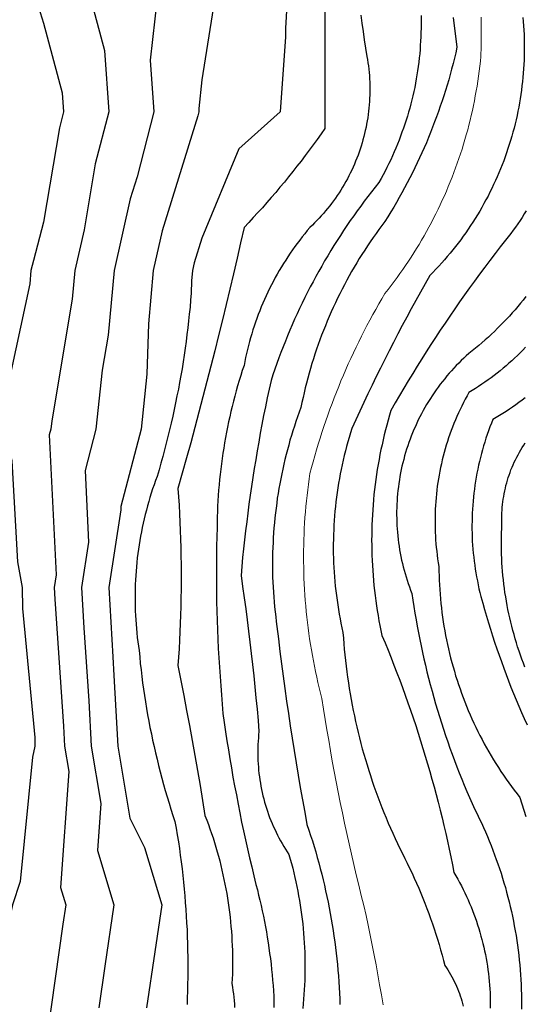
# Model space of a CAD drawing. Units: inches. Extents: x -99761 to -30723, y 274584 to 321665.
# Drawn here: x -86535 to -85981, y 301432 to 302511 of the extents above; entities that cross this region are included whole.
import ezdxf

# ---------------------------------------------------------------- set-up
doc = ezdxf.new("R2010")
doc.units = ezdxf.units.IN
doc.header["$MEASUREMENT"] = 0
doc.layers.add('Contour', color=7, linetype='Continuous')
doc.layers.add('text', color=250, linetype='Continuous', lineweight=9)

msp = doc.modelspace()

# ---------------------------------------------------------------- linework, layer by layer
at = {"layer": 'Contour', "color": 121}
msp.add_lwpolyline([(-86238.7, 302584), (-86243.5, 302501.7), (-86243.3, 302492.2), (-86249.1, 302410.2), (-86294.4, 302369.5), (-86335.1, 302271.8), (-86343.4, 302244.8), (-86345.3, 302236.5), (-86346.3, 302225.2), (-86346.7, 302211.4), (-86347.4, 302203.8), (-86348, 302196.3), (-86348.8, 302188.7), (-86349.6, 302181.2), (-86350.4, 302173.7), (-86351.4, 302166.2), (-86352.3, 302158.6), (-86353.4, 302151.1), (-86354.5, 302143.6), (-86355.6, 302136.2), (-86356.8, 302128.7), (-86358.1, 302121.2), (-86359.4, 302113.8), (-86360.8, 302106.3), (-86362.3, 302098.9), (-86363.8, 302091.4), (-86365.3, 302084), (-86367, 302076.6), (-86368.7, 302069.2), (-86370.4, 302061.9), (-86372.2, 302054.5), (-86374, 302047.2), (-86376, 302039.8), (-86377.9, 302032.5), (-86380, 302025.2), (-86382, 302017.9), (-86384.2, 302010.7), (-86385.9, 302006.1), (-86387.5, 302001.6), (-86389, 301997), (-86390.5, 301992.4), (-86392, 301987.7), (-86393.3, 301983.1), (-86394.6, 301978.4), (-86395.9, 301973.7), (-86397.1, 301969.1), (-86398.2, 301964.3), (-86399.3, 301959.6), (-86400.3, 301954.9), (-86401.3, 301950.1), (-86402.2, 301945.4), (-86403, 301940.6), (-86403.8, 301935.8), (-86404.5, 301931), (-86405.2, 301926.2), (-86405.8, 301921.4), (-86406.3, 301916.6), (-86406.8, 301911.8), (-86407.2, 301906.9), (-86407.5, 301902.1), (-86407.8, 301897.3), (-86408, 301892.4), (-86408.2, 301887.6), (-86408.3, 301882.7), (-86408.3, 301877.9), (-86408.3, 301873.1), (-86408.2, 301868.2), (-86408, 301863.4), (-86407.8, 301858.5), (-86407.6, 301853.7), (-86407.2, 301848.9), (-86406.8, 301844), (-86406.4, 301839.2), (-86405.8, 301834.4), (-86405.3, 301829.6), (-86404.6, 301824.8), (-86403.9, 301820), (-86403.2, 301812.9), (-86402.5, 301805.8), (-86401.7, 301798.8), (-86400.9, 301791.7), (-86400, 301784.7), (-86399, 301777.6), (-86398, 301770.6), (-86396.9, 301763.6), (-86395.7, 301756.5), (-86394.5, 301749.5), (-86393.2, 301742.5), (-86391.9, 301735.6), (-86390.4, 301728.6), (-86389, 301721.6), (-86387.5, 301714.7), (-86385.9, 301707.8), (-86384.2, 301700.8), (-86382.5, 301693.9), (-86380.8, 301687.1), (-86378.9, 301680.2), (-86377, 301673.3), (-86375.1, 301666.5), (-86373.1, 301659.7), (-86371, 301652.9), (-86368.9, 301646.1), (-86366.7, 301639.3), (-86364.5, 301632.6), (-86363.2, 301625.2), (-86362, 301617.9), (-86360.8, 301610.5), (-86359.7, 301603.1), (-86358.7, 301595.7), (-86357.7, 301588.3), (-86356.8, 301580.9), (-86356, 301573.5), (-86355.2, 301566.1), (-86354.4, 301558.7), (-86353.8, 301551.2), (-86353.2, 301543.8), (-86352.6, 301536.4), (-86352.1, 301528.9), (-86351.7, 301521.5), (-86351.3, 301514), (-86351, 301506.6), (-86350.8, 301499.1), (-86350.6, 301491.7), (-86350.5, 301484.2), (-86350.4, 301476.8), (-86350.4, 301469.3), (-86350.5, 301461.8), (-86350.6, 301454.4), (-86350.8, 301446.9), (-86351, 301439.5), (-86351.3, 301432)], dxfattribs=at)
at = {"layer": 'Contour', "color": 163}
msp.add_lwpolyline([(-86526.8, 302566), (-86508.8, 302507.2), (-86488.1, 302430.9), (-86486.7, 302410.2), (-86491.2, 302392.6), (-86508.8, 302289.4), (-86519.5, 302247.2), (-86522.5, 302236.5), (-86523.6, 302221.7), (-86549.3, 302103.2), (-86551.4, 302062.7), (-86543.5, 302028), (-86537, 301917.2), (-86532.2, 301889), (-86531.6, 301866.1), (-86518.2, 301724.7), (-86518, 301715.3), (-86520.8, 301703.3), (-86534.2, 301566.9), (-86542.6, 301541.5), (-86551.7, 301498.6), (-86565.2, 301424.1)], dxfattribs=at)
at = {"layer": 'Contour', "color": 91}
msp.add_lwpolyline([(-86316.2, 302565.1), (-86335.1, 302445.1), (-86338.5, 302413.7), (-86338.3, 302410.2), (-86339.4, 302405.8), (-86378.5, 302279.9), (-86388.3, 302236.5), (-86393.7, 302177.8), (-86395.3, 302122.9), (-86401.7, 302062.7), (-86423.9, 301977.8), (-86423.7, 301974.1), (-86437.2, 301889), (-86432.8, 301813), (-86431.4, 301792.7), (-86427, 301715.3), (-86413.9, 301636.4), (-86397.8, 301604.3), (-86379, 301541.5), (-86386.7, 301489.9), (-86395.9, 301428.6)], dxfattribs=at)
at = {"layer": 'Contour', "color": 151}
msp.add_lwpolyline([(-86200.1, 302563.1), (-86200.1, 302392.1), (-86204.3, 302386), (-86208.6, 302380), (-86212.9, 302374), (-86217.3, 302368.1), (-86221.7, 302362.2), (-86226.2, 302356.3), (-86230.8, 302350.5), (-86235.3, 302344.7), (-86240, 302338.9), (-86244.6, 302333.2), (-86249.4, 302327.5), (-86254.1, 302321.9), (-86259, 302316.3), (-86263.8, 302310.7), (-86268.7, 302305.2), (-86273.7, 302299.8), (-86278.7, 302294.3), (-86283.7, 302288.9), (-86288.8, 302283.6), (-86292.6, 302266.6), (-86296.5, 302249.7), (-86300.4, 302232.8), (-86304.4, 302215.9), (-86308.4, 302199), (-86312.5, 302182.2), (-86316.7, 302165.3), (-86320.9, 302148.5), (-86325.1, 302131.6), (-86329.4, 302114.8), (-86333.8, 302098), (-86338.2, 302081.2), (-86342.7, 302064.5), (-86347.2, 302047.7), (-86351.8, 302031), (-86356.5, 302014.2), (-86361.2, 301997.5), (-86360.6, 301988.3), (-86360, 301979.1), (-86359.5, 301969.8), (-86359.1, 301960.6), (-86358.8, 301951.4), (-86358.5, 301942.1), (-86358.2, 301932.9), (-86358, 301923.6), (-86357.9, 301914.4), (-86357.8, 301905.2), (-86357.8, 301895.9), (-86357.9, 301886.7), (-86358, 301877.4), (-86358.2, 301868.2), (-86358.5, 301858.9), (-86358.8, 301849.7), (-86359.1, 301840.5), (-86359.5, 301831.2), (-86360, 301822), (-86360.6, 301812.8), (-86361.2, 301803.5), (-86358, 301787.2), (-86354.8, 301770.7), (-86351.7, 301754.3), (-86348.6, 301737.9), (-86345.7, 301721.5), (-86342.7, 301705), (-86339.9, 301688.6), (-86337, 301672.1), (-86334.3, 301655.6), (-86331.6, 301639.1), (-86329.7, 301634.3), (-86327.9, 301629.4), (-86326.2, 301624.5), (-86324.5, 301619.5), (-86322.8, 301614.6), (-86321.2, 301609.6), (-86319.7, 301604.6), (-86318.3, 301599.6), (-86316.9, 301594.6), (-86315.5, 301589.5), (-86314.2, 301584.5), (-86313, 301579.4), (-86311.9, 301574.3), (-86310.8, 301569.2), (-86309.7, 301564.1), (-86308.7, 301559), (-86307.8, 301553.8), (-86307, 301548.7), (-86306.2, 301543.5), (-86305.4, 301538.3), (-86304.8, 301533.2), (-86304.1, 301528), (-86303.6, 301522.8), (-86303.1, 301517.6), (-86302.7, 301512.4), (-86302.3, 301507.2), (-86302, 301502), (-86301.7, 301496.8), (-86301.6, 301491.5), (-86301.4, 301486.3), (-86301.4, 301481.1), (-86301.4, 301475.9), (-86301.4, 301470.7), (-86301.6, 301465.5), (-86301.7, 301460.2), (-86302, 301455), (-86301.4, 301451.3), (-86300.9, 301447.6), (-86300.4, 301443.9), (-86300, 301440.1), (-86299.6, 301436.4), (-86299.3, 301432.6), (-86299.1, 301428.9)], dxfattribs=at)
at = {"layer": 'Contour', "color": 173}
msp.add_lwpolyline([(-86456.5, 302531.7), (-86441.7, 302477.3), (-86437.2, 302410.2), (-86451.9, 302353.3), (-86464.2, 302281), (-86474.2, 302236.5), (-86477.2, 302204.8), (-86499.7, 302071.8), (-86500.7, 302062.7), (-86502.3, 302056.3), (-86494.7, 301903), (-86497, 301889), (-86496.2, 301876.4), (-86486.8, 301737.2), (-86485.6, 301715.3), (-86480.9, 301687.4), (-86489.9, 301560.4), (-86484.2, 301541.5), (-86487.4, 301520.1), (-86508.8, 301370)], dxfattribs=at)
at = {"layer": 'Contour', "color": 183}
msp.add_lwpolyline([(-86384, 302535), (-86391.6, 302466.7), (-86387.8, 302410.2), (-86406.1, 302339.1), (-86413.6, 302315), (-86431.3, 302236.5), (-86437.8, 302165.5), (-86444.3, 302127.2), (-86451.2, 302062.7), (-86463.1, 302017.1), (-86459.2, 301938.6), (-86467.1, 301889), (-86464.5, 301844.7), (-86459.1, 301765), (-86456.3, 301715.3), (-86445.8, 301652.2), (-86449.4, 301600.9), (-86431.6, 301541.5), (-86441.5, 301474.3), (-86448.1, 301428.5)], dxfattribs=at)
at = {"layer": 'Contour', "color": 181}
msp.add_lwpolyline([(-86160.7, 302516.2), (-86159.5, 302507.2), (-86158.2, 302498.1), (-86156.9, 302489.1), (-86155.5, 302480), (-86154, 302471), (-86153.4, 302467.5), (-86152.9, 302464), (-86152.4, 302460.5), (-86152, 302456.9), (-86151.7, 302453.4), (-86151.4, 302449.9), (-86151.2, 302446.3), (-86151, 302442.8), (-86150.9, 302439.2), (-86150.9, 302435.7), (-86150.9, 302432.1), (-86150.9, 302428.6), (-86151.1, 302425), (-86151.3, 302421.5), (-86151.5, 302417.9), (-86151.9, 302414.4), (-86152.2, 302410.9), (-86152.7, 302407.3), (-86153.2, 302403.8), (-86153.7, 302400.3), (-86154.4, 302396.8), (-86155, 302393.3), (-86155.8, 302389.9), (-86156.6, 302386.4), (-86157.4, 302383), (-86158.4, 302379.5), (-86159.3, 302376.1), (-86160.4, 302372.7), (-86161.5, 302369.4), (-86162.6, 302366), (-86163.8, 302362.7), (-86165.1, 302359.3), (-86166.4, 302356), (-86167.8, 302352.8), (-86169.2, 302349.5), (-86170.7, 302346.3), (-86172.3, 302343.1), (-86173.9, 302339.9), (-86175.5, 302336.8), (-86177.2, 302333.7), (-86179, 302330.6), (-86180.8, 302327.5), (-86182.7, 302324.5), (-86184.6, 302321.5), (-86186.6, 302318.6), (-86188.6, 302315.7), (-86190.7, 302312.8), (-86192.8, 302309.9), (-86194.9, 302307.1), (-86197.1, 302304.3), (-86199.4, 302301.6), (-86201.7, 302298.9), (-86204.1, 302296.2), (-86206.5, 302293.6), (-86208.9, 302291), (-86211.4, 302288.5), (-86213.9, 302286), (-86216.5, 302283.6), (-86219.4, 302280.2), (-86222.2, 302276.7), (-86225, 302273.2), (-86227.7, 302269.7), (-86230.4, 302266.1), (-86233, 302262.5), (-86235.6, 302258.9), (-86238.2, 302255.2), (-86240.7, 302251.5), (-86243.1, 302247.8), (-86245.5, 302244), (-86247.8, 302240.2), (-86250.1, 302236.4), (-86252.3, 302232.5), (-86254.5, 302228.6), (-86256.6, 302224.7), (-86258.7, 302220.7), (-86260.7, 302216.7), (-86262.6, 302212.7), (-86264.5, 302208.7), (-86266.4, 302204.6), (-86268.1, 302200.5), (-86269.9, 302196.4), (-86271.5, 302192.3), (-86273.2, 302188.1), (-86274.7, 302183.9), (-86276.2, 302179.7), (-86277.7, 302175.5), (-86279, 302171.3), (-86280.4, 302167), (-86281.6, 302162.7), (-86282.8, 302158.4), (-86284, 302154.1), (-86285.1, 302149.8), (-86286.1, 302145.4), (-86287.1, 302141.1), (-86288, 302136.7), (-86288.8, 302132.3), (-86290.7, 302126.8), (-86292.4, 302121.2), (-86294.1, 302115.7), (-86295.8, 302110.1), (-86297.4, 302104.5), (-86298.9, 302098.8), (-86300.4, 302093.2), (-86301.8, 302087.5), (-86303.2, 302081.9), (-86304.5, 302076.2), (-86305.7, 302070.5), (-86306.9, 302064.8), (-86308, 302059.1), (-86309.1, 302053.3), (-86310.1, 302047.6), (-86311.1, 302041.8), (-86312, 302036.1), (-86312.8, 302030.3), (-86313.6, 302024.5), (-86314.3, 302018.8), (-86315, 302013), (-86315.6, 302007.2), (-86316.2, 302001.4), (-86316.7, 301995.6), (-86317.1, 301989.7), (-86317.5, 301983.9), (-86317.8, 301978.1), (-86318, 301972.3), (-86318.2, 301966.4), (-86318.4, 301960.6), (-86318.4, 301954.8), (-86318.7, 301944.6), (-86318.9, 301934.4), (-86319, 301924.2), (-86319.1, 301914), (-86319.1, 301903.8), (-86319.1, 301893.6), (-86318.9, 301883.4), (-86318.8, 301873.2), (-86318.5, 301863), (-86318.2, 301852.8), (-86317.9, 301842.6), (-86317.4, 301832.4), (-86317, 301822.2), (-86316.4, 301812), (-86315.8, 301801.8), (-86315.1, 301791.6), (-86314.4, 301781.4), (-86313.6, 301771.3), (-86312.8, 301761.1), (-86311.9, 301750.9), (-86310.5, 301741), (-86309, 301731), (-86307.5, 301721.1), (-86305.9, 301711.2), (-86304.3, 301701.3), (-86302.6, 301691.3), (-86300.9, 301681.4), (-86299.1, 301671.6), (-86297.2, 301661.7), (-86295.3, 301651.8), (-86293.4, 301642), (-86291.4, 301632.1), (-86289.3, 301622.3), (-86287.2, 301612.5), (-86285, 301602.6), (-86282.7, 301592.8), (-86280.4, 301583.1), (-86278.1, 301573.3), (-86275.7, 301563.5), (-86274.2, 301557.8), (-86272.8, 301552.1), (-86271.4, 301546.3), (-86270, 301540.6), (-86268.8, 301534.8), (-86267.6, 301529), (-86266.4, 301523.2), (-86265.3, 301517.4), (-86264.3, 301511.6), (-86263.3, 301505.8), (-86262.4, 301499.9), (-86261.5, 301494.1), (-86260.7, 301488.2), (-86259.9, 301482.4), (-86259.2, 301476.5), (-86258.6, 301470.6), (-86258, 301464.8), (-86257.5, 301458.9), (-86257, 301453), (-86256.6, 301447.1), (-86256.3, 301441.2), (-86256, 301435.3), (-86256.3, 301428.8)], dxfattribs=at)
at = {"layer": 'Contour', "color": 211}
msp.add_lwpolyline([(-86094.7, 302515.7), (-86094.6, 302511), (-86094.6, 302506.3), (-86094.7, 302501.7), (-86094.8, 302497), (-86094.9, 302492.4), (-86095.2, 302487.7), (-86095.5, 302483.1), (-86095.8, 302478.5), (-86096.2, 302473.8), (-86096.7, 302469.2), (-86097.2, 302464.6), (-86097.8, 302460), (-86098.5, 302455.3), (-86099.2, 302450.7), (-86100, 302446.2), (-86100.8, 302441.6), (-86101.7, 302437), (-86102.7, 302432.5), (-86103.7, 302427.9), (-86104.8, 302423.4), (-86105.9, 302418.9), (-86107.1, 302414.4), (-86108.4, 302409.9), (-86109.7, 302405.4), (-86111.1, 302401), (-86112.5, 302396.6), (-86114, 302392.2), (-86115.6, 302387.8), (-86117.2, 302383.4), (-86118.8, 302379.1), (-86120.6, 302374.7), (-86122.4, 302370.4), (-86124.2, 302366.2), (-86126.1, 302361.9), (-86128, 302357.7), (-86130, 302353.5), (-86132.1, 302349.3), (-86134.2, 302345.2), (-86136.4, 302341), (-86138.6, 302337), (-86140.9, 302332.9), (-86145, 302327.8), (-86149, 302322.7), (-86153, 302317.5), (-86157, 302312.3), (-86160.9, 302307), (-86164.7, 302301.7), (-86168.5, 302296.4), (-86172.3, 302291), (-86176, 302285.6), (-86179.6, 302280.2), (-86183.2, 302274.7), (-86186.7, 302269.2), (-86190.2, 302263.7), (-86193.7, 302258.1), (-86197, 302252.5), (-86200.4, 302246.9), (-86203.6, 302241.2), (-86206.8, 302235.5), (-86210, 302229.8), (-86213.1, 302224.1), (-86216.2, 302218.3), (-86219.2, 302212.5), (-86222.1, 302206.6), (-86225, 302200.7), (-86227.8, 302194.8), (-86230.6, 302188.9), (-86233.3, 302183), (-86235.9, 302177), (-86238.5, 302171), (-86241.1, 302164.9), (-86243.5, 302158.9), (-86246, 302152.8), (-86248.3, 302146.7), (-86250.6, 302140.6), (-86252.9, 302134.5), (-86255.1, 302128.3), (-86257.2, 302122.1), (-86259.2, 302115.9), (-86261.3, 302106.3), (-86263.4, 302096.7), (-86265.4, 302087), (-86267.3, 302077.4), (-86269.1, 302067.7), (-86271, 302058.1), (-86272.7, 302048.4), (-86274.4, 302038.7), (-86276, 302029), (-86277.6, 302019.3), (-86279.1, 302009.6), (-86280.6, 301999.8), (-86282, 301990.1), (-86283.4, 301980.4), (-86284.7, 301970.6), (-86285.9, 301960.9), (-86287.1, 301951.1), (-86288.2, 301941.3), (-86289.3, 301931.5), (-86290.3, 301921.8), (-86291.2, 301912), (-86292.1, 301902.2), (-86290.3, 301890), (-86288.6, 301877.8), (-86286.9, 301865.7), (-86285.3, 301853.5), (-86283.8, 301841.3), (-86282.3, 301829.1), (-86280.8, 301816.9), (-86279.5, 301804.6), (-86278.1, 301792.4), (-86276.9, 301780.2), (-86275.7, 301768), (-86274.5, 301755.7), (-86273.4, 301743.5), (-86272.4, 301731.2), (-86272.8, 301727.7), (-86273.1, 301724.2), (-86273.3, 301720.6), (-86273.5, 301717.1), (-86273.7, 301713.5), (-86273.7, 301710), (-86273.7, 301706.5), (-86273.7, 301702.9), (-86273.5, 301699.4), (-86273.4, 301695.8), (-86273.1, 301692.3), (-86272.8, 301688.8), (-86272.4, 301685.3), (-86272, 301681.7), (-86271.5, 301678.2), (-86270.9, 301674.7), (-86270.3, 301671.2), (-86269.6, 301667.8), (-86268.9, 301664.3), (-86268, 301660.9), (-86267.2, 301657.4), (-86266.2, 301654), (-86265.3, 301650.6), (-86264.2, 301647.2), (-86263.1, 301643.9), (-86261.9, 301640.5), (-86260.7, 301637.2), (-86259.4, 301633.9), (-86258.1, 301630.6), (-86256.7, 301627.4), (-86255.2, 301624.1), (-86253.7, 301620.9), (-86252.1, 301617.8), (-86250.5, 301614.6), (-86248.8, 301611.5), (-86247, 301608.4), (-86245.2, 301605.4), (-86243.4, 301602.3), (-86241.5, 301599.4), (-86239.5, 301596.4), (-86238.1, 301591.4), (-86236.7, 301586.5), (-86235.4, 301581.5), (-86234.2, 301576.4), (-86233, 301571.4), (-86231.9, 301566.4), (-86230.8, 301561.3), (-86229.8, 301556.2), (-86228.9, 301551.2), (-86228, 301546.1), (-86227.2, 301541), (-86226.4, 301535.9), (-86225.7, 301530.7), (-86225.1, 301525.6), (-86224.5, 301520.5), (-86224, 301515.3), (-86223.5, 301510.2), (-86223.1, 301505), (-86222.8, 301499.9), (-86222.5, 301494.7), (-86222.3, 301489.6), (-86222.1, 301484.4), (-86222.1, 301479.2), (-86222, 301474.1), (-86222, 301468.9), (-86222.1, 301463.7), (-86222.3, 301458.6), (-86222.5, 301453.4), (-86222.8, 301448.3), (-86223.1, 301443.1), (-86223.5, 301437.9), (-86223.9, 301432.8), (-86224.5, 301427.7)], dxfattribs=at)
at = {"layer": 'Contour', "color": 241}
msp.add_lwpolyline([(-86059.4, 302513.7), (-86055.4, 302480.9), (-86056.7, 302474.9), (-86058.2, 302469), (-86059.6, 302463), (-86061.2, 302457.1), (-86062.7, 302451.2), (-86064.4, 302445.4), (-86066.1, 302439.5), (-86067.9, 302433.7), (-86069.7, 302427.9), (-86071.6, 302422.1), (-86073.6, 302416.3), (-86075.6, 302410.5), (-86077.6, 302404.8), (-86079.8, 302399.1), (-86082, 302393.4), (-86084.2, 302387.7), (-86086.5, 302382), (-86088.9, 302376.4), (-86091.3, 302370.8), (-86093.8, 302365.2), (-86096.3, 302359.7), (-86098.9, 302354.2), (-86101.5, 302348.7), (-86104.2, 302343.2), (-86107, 302337.8), (-86109.8, 302332.4), (-86112.7, 302327), (-86115.6, 302321.6), (-86118.6, 302316.3), (-86121.6, 302311), (-86124.7, 302305.7), (-86127.9, 302300.5), (-86131.1, 302295.3), (-86134.3, 302290.2), (-86137.6, 302285.8), (-86140.9, 302281.3), (-86144.1, 302276.9), (-86147.3, 302272.4), (-86150.4, 302267.8), (-86153.5, 302263.3), (-86156.5, 302258.7), (-86159.5, 302254), (-86162.4, 302249.4), (-86165.2, 302244.7), (-86168.1, 302239.9), (-86170.8, 302235.2), (-86173.5, 302230.4), (-86176.2, 302225.6), (-86178.8, 302220.7), (-86181.3, 302215.8), (-86183.8, 302210.9), (-86186.2, 302206), (-86188.6, 302201), (-86190.9, 302196), (-86193.2, 302191), (-86195.4, 302186), (-86197.5, 302180.9), (-86199.6, 302175.8), (-86201.7, 302170.7), (-86203.7, 302165.6), (-86205.6, 302160.4), (-86207.5, 302155.2), (-86209.3, 302150), (-86211, 302144.8), (-86212.7, 302139.6), (-86214.3, 302134.3), (-86215.9, 302129.1), (-86217.4, 302123.8), (-86218.9, 302118.5), (-86220.3, 302113.1), (-86221.6, 302107.8), (-86222.9, 302102.4), (-86224.1, 302097.1), (-86225.3, 302091.7), (-86226.4, 302086.3), (-86228.3, 302081.2), (-86230.1, 302076.1), (-86231.9, 302071), (-86233.6, 302065.8), (-86235.2, 302060.7), (-86236.8, 302055.5), (-86238.4, 302050.3), (-86239.8, 302045.1), (-86241.3, 302039.9), (-86242.6, 302034.6), (-86243.9, 302029.3), (-86245.2, 302024.1), (-86246.4, 302018.8), (-86247.5, 302013.5), (-86248.6, 302008.2), (-86249.6, 302002.8), (-86250.5, 301997.5), (-86251.4, 301992.1), (-86252.3, 301986.8), (-86253, 301981.4), (-86253.7, 301976), (-86254.4, 301970.7), (-86255, 301965.3), (-86255.5, 301959.9), (-86256, 301954.5), (-86256.4, 301949.1), (-86256.7, 301943.6), (-86257, 301938.2), (-86257.3, 301932.8), (-86257.4, 301927.4), (-86257.5, 301922), (-86257.6, 301916.5), (-86257.6, 301911.1), (-86257.5, 301905.7), (-86257.4, 301900.3), (-86257.2, 301894.9), (-86256.9, 301889.4), (-86256.6, 301884), (-86256.2, 301878.6), (-86255.8, 301873.2), (-86255.3, 301867.8), (-86254.7, 301862.4), (-86254.1, 301857), (-86253.4, 301851.7), (-86252.7, 301846.3), (-86251.1, 301832.7), (-86249.4, 301819), (-86247.7, 301805.4), (-86245.9, 301791.8), (-86244.1, 301778.2), (-86242.2, 301764.6), (-86240.2, 301751.1), (-86238.2, 301737.5), (-86236.1, 301723.9), (-86234, 301710.4), (-86231.8, 301696.8), (-86229.5, 301683.3), (-86227.2, 301669.8), (-86224.8, 301656.3), (-86222.3, 301642.8), (-86219.8, 301629.3), (-86217.8, 301623.3), (-86215.8, 301617.4), (-86213.9, 301611.4), (-86212, 301605.3), (-86210.2, 301599.3), (-86208.5, 301593.3), (-86206.8, 301587.2), (-86205.2, 301581.1), (-86203.6, 301575), (-86202.1, 301568.9), (-86200.7, 301562.8), (-86199.3, 301556.7), (-86197.9, 301550.5), (-86196.6, 301544.4), (-86195.4, 301538.2), (-86194.3, 301532), (-86193.2, 301525.8), (-86192.1, 301519.6), (-86191.1, 301513.4), (-86190.2, 301507.2), (-86189.3, 301500.9), (-86188.5, 301494.7), (-86187.8, 301488.5), (-86187.1, 301482.2), (-86186.4, 301476), (-86185.8, 301469.7), (-86185.3, 301463.4), (-86184.9, 301457.1), (-86184.5, 301450.9), (-86184.1, 301444.6), (-86183.8, 301438.3), (-86183.6, 301432)], dxfattribs=at)
at = {"layer": 'Contour', "color": 70}
msp.add_lwpolyline([(-85983.1, 302513.7), (-85982.7, 302509), (-85982.3, 302504.4), (-85982, 302499.7), (-85981.8, 302495), (-85981.7, 302490.3), (-85981.6, 302485.6), (-85981.5, 302480.9), (-85981.6, 302476.1), (-85981.7, 302471.4), (-85981.8, 302466.7), (-85982, 302462), (-85982.3, 302457.4), (-85982.7, 302452.7), (-85983.1, 302448), (-85983.5, 302443.3), (-85984.1, 302438.6), (-85984.7, 302434), (-85985.3, 302429.3), (-85986, 302424.6), (-85986.8, 302420), (-85987.6, 302415.4), (-85988.5, 302410.8), (-85989.5, 302406.2), (-85990.5, 302401.6), (-85991.6, 302397), (-85992.8, 302392.4), (-85994, 302387.9), (-85995.2, 302383.4), (-85996.6, 302378.8), (-85998, 302374.3), (-85999.4, 302369.9), (-86000.9, 302365.4), (-86002.5, 302361), (-86004.1, 302356.6), (-86005.8, 302352.2), (-86007.5, 302347.8), (-86009.3, 302343.5), (-86011.2, 302339.1), (-86013.1, 302334.8), (-86015.1, 302330.6), (-86017.1, 302326.3), (-86019.2, 302322.1), (-86021.3, 302317.9), (-86023.5, 302313.8), (-86025.8, 302309.6), (-86028.1, 302305.5), (-86030.4, 302301.5), (-86032.8, 302297.4), (-86035.3, 302293.4), (-86037.8, 302289.4), (-86040.4, 302285.5), (-86043, 302281.6), (-86045.7, 302277.7), (-86048.4, 302273.9), (-86051.2, 302270.1), (-86054, 302266.4), (-86056.9, 302262.6), (-86059.9, 302259), (-86062.8, 302255.3), (-86065.9, 302251.7), (-86068.9, 302248.1), (-86072, 302244.6), (-86075.2, 302241.1), (-86078.4, 302237.7), (-86081.7, 302234.3), (-86085, 302231), (-86090.2, 302221.9), (-86095.3, 302212.8), (-86100.4, 302203.6), (-86105.4, 302194.5), (-86110.4, 302185.3), (-86115.3, 302176), (-86120.2, 302166.8), (-86125, 302157.5), (-86129.8, 302148.2), (-86134.5, 302138.9), (-86139.2, 302129.5), (-86143.8, 302120.1), (-86148.4, 302110.7), (-86152.9, 302101.3), (-86157.4, 302091.8), (-86161.8, 302082.3), (-86166.2, 302072.8), (-86170.5, 302063.3), (-86172, 302058.4), (-86173.5, 302053.5), (-86175, 302048.5), (-86176.3, 302043.5), (-86177.6, 302038.6), (-86178.9, 302033.6), (-86180.1, 302028.6), (-86181.2, 302023.5), (-86182.3, 302018.5), (-86183.3, 302013.5), (-86184.2, 302008.4), (-86185.1, 302003.3), (-86185.9, 301998.2), (-86186.7, 301993.2), (-86187.4, 301988.1), (-86188, 301982.9), (-86188.6, 301977.8), (-86189.1, 301972.7), (-86189.5, 301967.6), (-86189.9, 301962.4), (-86190.2, 301957.3), (-86190.5, 301952.2), (-86190.7, 301947), (-86190.8, 301941.9), (-86190.9, 301936.7), (-86190.9, 301931.6), (-86190.9, 301926.4), (-86190.7, 301921.3), (-86190.6, 301916.1), (-86190.3, 301911), (-86190, 301905.9), (-86189.6, 301900.7), (-86189.2, 301895.6), (-86188.7, 301890.5), (-86188.1, 301885.4), (-86187.5, 301880.2), (-86186.8, 301875.1), (-86186.1, 301870), (-86185.3, 301865), (-86184.4, 301859.9), (-86183.5, 301854.8), (-86182.5, 301849.8), (-86181.5, 301844.7), (-86180.3, 301839.7), (-86179.9, 301833.6), (-86179.4, 301827.4), (-86178.9, 301821.3), (-86178.3, 301815.2), (-86177.6, 301809), (-86176.9, 301802.9), (-86176.2, 301796.8), (-86175.3, 301790.7), (-86174.4, 301784.6), (-86173.5, 301778.5), (-86172.5, 301772.4), (-86171.4, 301766.4), (-86170.2, 301760.3), (-86169.1, 301754.3), (-86167.8, 301748.3), (-86166.5, 301742.2), (-86165.1, 301736.2), (-86163.7, 301730.2), (-86162.2, 301724.3), (-86160.7, 301718.3), (-86159.1, 301712.3), (-86157.4, 301706.4), (-86155.7, 301700.5), (-86153.9, 301694.6), (-86152.1, 301688.7), (-86150.2, 301682.9), (-86148.3, 301677), (-86146.3, 301671.2), (-86144.2, 301665.4), (-86142.1, 301659.6), (-86139.9, 301653.8), (-86137.7, 301648.1), (-86135.4, 301642.4), (-86133.1, 301636.7), (-86130.7, 301631), (-86128.2, 301625.3), (-86125.7, 301619.7), (-86123.1, 301614.1), (-86120.5, 301608.5), (-86117.9, 301603), (-86115.1, 301597.7), (-86112.4, 301592.3), (-86109.8, 301587), (-86107.2, 301581.6), (-86104.6, 301576.1), (-86102.1, 301570.7), (-86099.7, 301565.2), (-86097.3, 301559.7), (-86095, 301554.2), (-86092.7, 301548.7), (-86090.5, 301543.1), (-86088.4, 301537.5), (-86086.3, 301531.9), (-86084.3, 301526.3), (-86082.3, 301520.6), (-86080.4, 301515), (-86078.5, 301509.3), (-86076.7, 301503.6), (-86074.9, 301497.8), (-86073.3, 301492.1), (-86071.6, 301486.3), (-86070.1, 301480.5), (-86068.5, 301474.8), (-86066.9, 301472.4), (-86065.4, 301470), (-86063.8, 301467.5), (-86062.4, 301465.1), (-86060.9, 301462.6), (-86059.6, 301460), (-86058.3, 301457.5), (-86057, 301454.9), (-86055.9, 301452.2), (-86054.7, 301449.6), (-86053.6, 301446.9), (-86052.6, 301444.2), (-86051.7, 301441.5), (-86050.8, 301438.8), (-86049.9, 301436.1), (-86049.2, 301433.3), (-86048.4, 301430.5)], dxfattribs=at)
at = {"layer": 'Contour', "color": 100}
msp.add_lwpolyline([(-85979.3, 302301.9), (-85981.6, 302298.3), (-85983.9, 302294.6), (-85986.2, 302291), (-85988.7, 302287.5), (-85991.1, 302283.9), (-85993.6, 302280.5), (-85996.2, 302277), (-86002.1, 302269.7), (-86007.8, 302262.3), (-86013.6, 302254.9), (-86019.3, 302247.4), (-86024.9, 302239.9), (-86030.5, 302232.4), (-86036.1, 302224.8), (-86041.6, 302217.2), (-86047.1, 302209.6), (-86052.5, 302201.9), (-86057.8, 302194.2), (-86063.2, 302186.5), (-86068.4, 302178.7), (-86073.6, 302170.9), (-86078.8, 302163.1), (-86083.9, 302155.2), (-86089, 302147.3), (-86094, 302139.4), (-86099, 302131.4), (-86103.9, 302123.4), (-86108.8, 302115.4), (-86113.6, 302107.4), (-86118.4, 302099.3), (-86123.1, 302091.2), (-86127.7, 302083), (-86129.3, 302077.7), (-86130.8, 302072.4), (-86132.3, 302067), (-86133.7, 302061.7), (-86135, 302056.3), (-86136.3, 302050.9), (-86137.5, 302045.5), (-86138.7, 302040.1), (-86139.8, 302034.6), (-86140.8, 302029.2), (-86141.8, 302023.7), (-86142.7, 302018.2), (-86143.5, 302012.8), (-86144.3, 302007.3), (-86145, 302001.8), (-86145.7, 301996.3), (-86146.3, 301990.8), (-86146.8, 301985.2), (-86147.3, 301979.7), (-86147.7, 301974.2), (-86148.1, 301968.7), (-86148.4, 301963.1), (-86148.6, 301957.6), (-86148.7, 301952), (-86148.8, 301946.5), (-86148.9, 301941), (-86148.8, 301935.4), (-86148.7, 301929.9), (-86148.6, 301924.3), (-86148.4, 301918.8), (-86148.1, 301913.2), (-86147.7, 301907.7), (-86147.3, 301902.2), (-86146.9, 301896.7), (-86146.3, 301891.1), (-86145.7, 301885.6), (-86145.1, 301880.1), (-86144.4, 301874.6), (-86143.6, 301869.1), (-86142.7, 301863.7), (-86141.8, 301858.2), (-86140.9, 301852.7), (-86139.8, 301847.3), (-86138.7, 301841.8), (-86137.6, 301836.4), (-86134.2, 301828.3), (-86130.9, 301820.2), (-86127.6, 301812.1), (-86124.4, 301803.9), (-86121.2, 301795.7), (-86118.1, 301787.5), (-86115.1, 301779.3), (-86112.1, 301771.1), (-86109.1, 301762.8), (-86106.2, 301754.5), (-86103.4, 301746.2), (-86100.6, 301737.9), (-86097.9, 301729.5), (-86095.2, 301721.2), (-86092.6, 301712.8), (-86090.1, 301704.4), (-86087.6, 301696), (-86085.2, 301687.6), (-86082.8, 301679.1), (-86080.5, 301670.7), (-86078.2, 301662.2), (-86076, 301653.7), (-86073.8, 301645.2), (-86071.7, 301636.7), (-86069.7, 301628.1), (-86067.7, 301619.6), (-86065.8, 301611), (-86063.9, 301602.5), (-86062.1, 301593.9), (-86060.4, 301585.3), (-86058.7, 301576.7), (-86056.6, 301573), (-86054.5, 301569.4), (-86052.5, 301565.7), (-86050.5, 301562), (-86048.6, 301558.2), (-86046.7, 301554.4), (-86044.9, 301550.6), (-86043.2, 301546.8), (-86041.5, 301542.9), (-86039.9, 301539.1), (-86038.3, 301535.2), (-86036.8, 301531.2), (-86035.4, 301527.3), (-86034, 301523.3), (-86032.7, 301519.3), (-86031.4, 301515.3), (-86030.2, 301511.3), (-86029, 301507.2), (-86027.9, 301503.2), (-86026.9, 301499.1), (-86025.9, 301495), (-86025, 301490.9), (-86024.2, 301486.8), (-86023.4, 301482.6), (-86022.7, 301478.5), (-86022, 301474.3), (-86021.4, 301470.2), (-86020.8, 301466), (-86020.4, 301461.8), (-86020, 301457.6), (-86019.6, 301453.4), (-86019.3, 301449.2), (-86019.1, 301445), (-86018.9, 301440.8), (-86018.8, 301436.6), (-86018.8, 301432.4), (-86018.8, 301428.2)], dxfattribs=at)
at = {"layer": 'Contour', "color": 130}
msp.add_lwpolyline([(-85980, 302207.7), (-85982.8, 302204), (-85985.7, 302200.4), (-85988.7, 302196.8), (-85991.7, 302193.3), (-85994.8, 302189.8), (-85997.9, 302186.4), (-86001.1, 302182.9), (-86004.3, 302179.6), (-86007.5, 302176.3), (-86010.8, 302173), (-86014.1, 302169.7), (-86017.5, 302166.5), (-86020.9, 302163.4), (-86024.4, 302160.3), (-86027.9, 302157.2), (-86031.4, 302154.2), (-86035, 302151.3), (-86038.6, 302148.4), (-86042.2, 302145.5), (-86045.1, 302142.9), (-86047.9, 302140.3), (-86050.7, 302137.6), (-86053.4, 302134.9), (-86056.1, 302132.2), (-86058.7, 302129.4), (-86061.3, 302126.6), (-86063.9, 302123.7), (-86066.4, 302120.8), (-86068.8, 302117.8), (-86071.2, 302114.8), (-86073.6, 302111.8), (-86075.9, 302108.7), (-86078.1, 302105.6), (-86080.3, 302102.4), (-86082.4, 302099.2), (-86084.5, 302096), (-86086.6, 302092.8), (-86088.6, 302089.5), (-86090.5, 302086.2), (-86092.4, 302082.8), (-86094.2, 302079.4), (-86096, 302076), (-86097.7, 302072.6), (-86099.3, 302069.1), (-86100.9, 302065.6), (-86102.5, 302062.1), (-86104, 302058.6), (-86105.4, 302055), (-86106.8, 302051.4), (-86108.1, 302047.8), (-86109.3, 302044.2), (-86110.5, 302040.5), (-86111.6, 302036.8), (-86112.7, 302033.2), (-86113.7, 302029.4), (-86114.7, 302025.7), (-86115.6, 302022), (-86116.4, 302018.2), (-86117.1, 302014.5), (-86117.8, 302010.7), (-86118.5, 302006.9), (-86119.1, 302003.1), (-86119.6, 301999.3), (-86120, 301995.5), (-86120.4, 301991.7), (-86120.8, 301987.8), (-86121, 301984), (-86121.2, 301980.2), (-86121.4, 301976.3), (-86121.5, 301972.5), (-86121.5, 301968.7), (-86121.4, 301964.8), (-86121.3, 301961), (-86121.1, 301957.1), (-86120.9, 301953.3), (-86120.6, 301949.5), (-86120.3, 301945.7), (-86119.8, 301941.8), (-86119.3, 301938), (-86118.8, 301934.2), (-86118.2, 301930.4), (-86117.5, 301926.7), (-86116.8, 301922.9), (-86116, 301919.1), (-86115.1, 301915.4), (-86114.2, 301911.7), (-86113.2, 301907.9), (-86112.2, 301904.2), (-86111.1, 301900.6), (-86109.9, 301896.9), (-86108.7, 301893.3), (-86107.4, 301889.6), (-86106.1, 301886), (-86104.7, 301882.5), (-86103.7, 301875.2), (-86102.6, 301868.1), (-86101.4, 301860.9), (-86100.2, 301853.7), (-86098.9, 301846.5), (-86097.6, 301839.4), (-86096.2, 301832.2), (-86094.7, 301825.1), (-86093.2, 301818), (-86091.6, 301810.9), (-86089.9, 301803.8), (-86088.2, 301796.7), (-86086.4, 301789.7), (-86084.6, 301782.6), (-86082.7, 301775.6), (-86080.8, 301768.6), (-86078.8, 301761.6), (-86076.7, 301754.6), (-86074.6, 301747.6), (-86072.4, 301740.7), (-86070.1, 301733.8), (-86067.8, 301726.9), (-86065.5, 301720), (-86063.1, 301713.1), (-86060.6, 301706.3), (-86058, 301699.5), (-86055.4, 301692.7), (-86052.8, 301685.9), (-86050.1, 301679.1), (-86047.3, 301672.4), (-86044.5, 301665.7), (-86041.6, 301659), (-86038.7, 301652.4), (-86035.7, 301645.7), (-86033.3, 301640.9), (-86030.9, 301636), (-86028.6, 301631.2), (-86026.3, 301626.2), (-86024.1, 301621.3), (-86022, 301616.4), (-86019.9, 301611.4), (-86017.9, 301606.4), (-86015.9, 301601.3), (-86014, 301596.3), (-86012.2, 301591.2), (-86010.4, 301586.1), (-86008.7, 301581), (-86007, 301575.9), (-86005.4, 301570.7), (-86003.8, 301565.5), (-86002.3, 301560.4), (-86000.9, 301555.2), (-85999.5, 301549.9), (-85998.2, 301544.7), (-85996.9, 301539.4), (-85995.7, 301534.2), (-85994.6, 301528.9), (-85993.5, 301523.6), (-85992.5, 301518.3), (-85991.5, 301513), (-85990.6, 301507.7), (-85989.8, 301502.3), (-85989, 301497), (-85988.3, 301491.6), (-85987.6, 301486.3), (-85987, 301480.9), (-85986.5, 301475.5), (-85986, 301470.2), (-85985.6, 301464.8), (-85985.3, 301459.4), (-85985, 301454), (-85984.8, 301448.6), (-85984.6, 301443.2), (-85984.5, 301437.8), (-85984.5, 301432.4), (-85984.5, 301427)], dxfattribs=at)
at = {"layer": 'Contour', "color": 101}
msp.add_lwpolyline([(-85980.2, 302152.2), (-85983.1, 302149.1), (-85986, 302146.2), (-85989, 302143.2), (-85992.1, 302140.3), (-85995.1, 302137.5), (-85998.3, 302134.7), (-86001.4, 302131.9), (-86004.6, 302129.2), (-86007.8, 302126.6), (-86011.1, 302124), (-86014.4, 302121.4), (-86017.8, 302118.9), (-86021.2, 302116.4), (-86024.6, 302114), (-86028.1, 302111.7), (-86031.6, 302109.4), (-86035.1, 302107.1), (-86038.7, 302104.9), (-86042.2, 302102.7), (-86044.3, 302099.1), (-86046.3, 302095.4), (-86048.2, 302091.6), (-86050.1, 302087.9), (-86051.9, 302084.1), (-86053.7, 302080.3), (-86055.4, 302076.5), (-86057, 302072.6), (-86058.6, 302068.7), (-86060.2, 302064.8), (-86061.7, 302060.9), (-86063.1, 302056.9), (-86064.5, 302053), (-86065.8, 302049), (-86067, 302045), (-86068.2, 302040.9), (-86069.4, 302036.9), (-86070.4, 302032.8), (-86071.4, 302028.8), (-86072.4, 302024.7), (-86073.3, 302020.6), (-86074.1, 302016.4), (-86074.9, 302012.3), (-86075.6, 302008.2), (-86076.3, 302004), (-86076.9, 301999.9), (-86077.4, 301995.7), (-86077.9, 301991.5), (-86078.3, 301987.4), (-86078.6, 301983.2), (-86078.9, 301979), (-86079.1, 301974.8), (-86079.3, 301970.6), (-86079.4, 301966.4), (-86079.4, 301962.2), (-86079.4, 301958), (-86079.3, 301953.8), (-86079.2, 301949.6), (-86079, 301945.4), (-86078.7, 301941.2), (-86078.4, 301937), (-86078, 301932.8), (-86077.5, 301928.7), (-86077, 301924.5), (-86076.5, 301920.3), (-86075.8, 301916.2), (-86075.1, 301912), (-86075.1, 301907), (-86075, 301901.9), (-86074.8, 301896.9), (-86074.5, 301891.8), (-86074.2, 301886.8), (-86073.9, 301881.7), (-86073.4, 301876.7), (-86073, 301871.6), (-86072.4, 301866.6), (-86071.8, 301861.6), (-86071.1, 301856.6), (-86070.4, 301851.6), (-86069.6, 301846.6), (-86068.7, 301841.6), (-86067.8, 301836.6), (-86066.8, 301831.6), (-86065.8, 301826.7), (-86064.7, 301821.7), (-86063.5, 301816.8), (-86062.3, 301811.9), (-86061, 301807), (-86059.6, 301802.1), (-86058.2, 301797.3), (-86056.8, 301792.4), (-86055.2, 301787.6), (-86053.6, 301782.8), (-86052, 301778), (-86050.3, 301773.2), (-86048.5, 301768.5), (-86046.7, 301763.8), (-86044.8, 301759.1), (-86042.9, 301754.4), (-86040.9, 301749.7), (-86038.9, 301745.1), (-86036.7, 301740.5), (-86034.6, 301735.9), (-86032.4, 301731.4), (-86030.1, 301726.9), (-86027.7, 301722.4), (-86025.4, 301717.9), (-86022.9, 301713.5), (-86020.4, 301709.1), (-86017.9, 301704.7), (-86015.3, 301700.4), (-86012.6, 301696.1), (-86009.9, 301691.8), (-86007.1, 301687.6), (-86004.3, 301683.4), (-86001.4, 301679.2), (-85998.5, 301675), (-85995.6, 301670.9), (-85992.5, 301666.9), (-85989.5, 301662.9), (-85986.4, 301658.9), (-85984.1, 301652), (-85981.9, 301645.2), (-85979.8, 301638.3)], dxfattribs=at)
at = {"layer": 'Contour', "color": 131}
msp.add_lwpolyline([(-85980.7, 302096.8), (-85984, 302094.2), (-85987.4, 302091.6), (-85990.9, 302089.2), (-85994.4, 302086.7), (-85997.9, 302084.3), (-86001.4, 302082), (-86005, 302079.7), (-86008.6, 302077.5), (-86012.3, 302075.3), (-86015.9, 302073.2), (-86017.6, 302069.1), (-86019.2, 302065), (-86020.7, 302060.8), (-86022.1, 302056.7), (-86023.5, 302052.5), (-86024.9, 302048.3), (-86026.1, 302044.1), (-86027.4, 302039.9), (-86028.5, 302035.7), (-86029.6, 302031.4), (-86030.7, 302027.1), (-86031.6, 302022.9), (-86032.6, 302018.6), (-86033.4, 302014.3), (-86034.2, 302009.9), (-86034.9, 302005.6), (-86035.6, 302001.3), (-86036.2, 301996.9), (-86036.8, 301992.5), (-86037.2, 301988.2), (-86037.7, 301983.8), (-86038, 301979.4), (-86038.3, 301975), (-86038.6, 301970.6), (-86038.7, 301966.2), (-86038.8, 301961.9), (-86038.9, 301957.5), (-86038.9, 301953.1), (-86038.8, 301948.7), (-86038.7, 301944.3), (-86038.5, 301939.9), (-86038.2, 301935.5), (-86037.9, 301931.1), (-86037.5, 301926.7), (-86037, 301922.4), (-86036.5, 301918), (-86035.9, 301913.6), (-86035.3, 301909.3), (-86034.6, 301905), (-86033.8, 301900.6), (-86033, 301896.3), (-86032.1, 301892), (-86031.2, 301887.7), (-86030.2, 301883.4), (-86029.1, 301879.2), (-86027.1, 301872), (-86025.1, 301864.8), (-86023, 301857.6), (-86020.8, 301850.4), (-86018.6, 301843.3), (-86016.3, 301836.2), (-86014, 301829), (-86011.6, 301822), (-86009.1, 301814.9), (-86006.6, 301807.8), (-86004.1, 301800.8), (-86001.5, 301793.8), (-85998.8, 301786.8), (-85996.1, 301779.9), (-85993.3, 301772.9), (-85990.4, 301766), (-85987.5, 301759.1), (-85984.6, 301752.2), (-85981.6, 301745.4), (-85978.5, 301738.6)], dxfattribs=at)
at = {"layer": 'Contour', "color": 161}
msp.add_lwpolyline([(-85980.8, 301801.7), (-85982.5, 301806.1), (-85984.2, 301810.5), (-85985.8, 301815), (-85987.3, 301819.4), (-85988.8, 301823.9), (-85990.2, 301828.4), (-85991.5, 301832.9), (-85992.8, 301837.4), (-85994.1, 301842), (-85995.3, 301846.5), (-85996.4, 301851.1), (-85997.5, 301855.7), (-85998.5, 301860.3), (-85999.4, 301864.9), (-86000.3, 301869.5), (-86001.2, 301874.1), (-86001.9, 301878.8), (-86002.7, 301883.4), (-86003.3, 301888.1), (-86003.9, 301892.8), (-86004.4, 301897.4), (-86004.9, 301902.1), (-86005.3, 301906.8), (-86005.7, 301911.5), (-86006, 301916.2), (-86006.2, 301920.9), (-86006.4, 301925.6), (-86006.5, 301930.3), (-86006.6, 301935), (-86006.6, 301939.7), (-86006.5, 301944.4), (-86006.4, 301949.1), (-86006.2, 301953.8), (-86006, 301958.5), (-86006.1, 301961.6), (-86006.1, 301964.6), (-86006.1, 301967.6), (-86006, 301970.7), (-86005.8, 301973.7), (-86005.6, 301976.7), (-86005.3, 301979.8), (-86005, 301982.8), (-86004.6, 301985.8), (-86004.1, 301988.8), (-86003.6, 301991.8), (-86003, 301994.8), (-86002.3, 301997.7), (-86001.6, 302000.7), (-86000.8, 302003.6), (-86000, 302006.5), (-85999.1, 302009.4), (-85998.1, 302012.3), (-85997.1, 302015.2), (-85996.1, 302018), (-85994.9, 302020.8), (-85993.7, 302023.6), (-85992.5, 302026.4), (-85991.2, 302029.1), (-85989.8, 302031.8), (-85988.4, 302034.5), (-85986.9, 302037.2), (-85985.4, 302039.8), (-85983.8, 302042.4), (-85982.1, 302044.9), (-85980.4, 302047.5)], dxfattribs=at)
at = {"layer": 'text', "color": 40}
msp.add_lwpolyline([(-86028.7, 302514), (-86028.7, 302503.2), (-86028.8, 302492.5), (-86028.9, 302481.7), (-86029.1, 302471), (-86029.6, 302465.6), (-86030.2, 302460.1), (-86030.9, 302454.7), (-86031.6, 302449.3), (-86032.4, 302443.9), (-86033.3, 302438.5), (-86034.2, 302433.1), (-86035.2, 302427.7), (-86036.2, 302422.3), (-86037.3, 302417), (-86038.4, 302411.6), (-86039.6, 302406.3), (-86040.9, 302401), (-86042.2, 302395.7), (-86043.6, 302390.4), (-86045.1, 302385.1), (-86046.6, 302379.9), (-86048.1, 302374.6), (-86049.7, 302369.4), (-86051.4, 302364.2), (-86053.2, 302359), (-86055, 302353.9), (-86056.8, 302348.7), (-86058.7, 302343.6), (-86060.7, 302338.5), (-86062.7, 302333.4), (-86064.8, 302328.4), (-86066.9, 302323.3), (-86069.1, 302318.3), (-86071.4, 302313.3), (-86073.7, 302308.4), (-86076, 302303.5), (-86078.4, 302298.6), (-86080.9, 302293.7), (-86083.4, 302288.8), (-86086, 302284), (-86088.6, 302279.2), (-86091.3, 302274.5), (-86094.1, 302269.7), (-86096.9, 302265), (-86099.7, 302260.4), (-86102.6, 302255.7), (-86105.5, 302251.1), (-86108.5, 302246.5), (-86111.6, 302242), (-86114.7, 302237.5), (-86117.8, 302233), (-86121, 302228.6), (-86124.3, 302224.2), (-86127.6, 302219.9), (-86130.9, 302215.5), (-86134.3, 302211.2), (-86137.7, 302205.5), (-86141.1, 302199.7), (-86144.4, 302193.8), (-86147.6, 302188), (-86150.8, 302182.1), (-86154, 302176.2), (-86157.1, 302170.2), (-86160.1, 302164.3), (-86163.1, 302158.3), (-86166, 302152.2), (-86168.9, 302146.2), (-86171.7, 302140.1), (-86174.5, 302134), (-86177.2, 302127.9), (-86179.9, 302121.7), (-86182.5, 302115.6), (-86185, 302109.4), (-86187.5, 302103.1), (-86190, 302096.9), (-86192.3, 302090.6), (-86194.7, 302084.3), (-86196.9, 302078), (-86199.1, 302071.7), (-86201.3, 302065.4), (-86203.4, 302059), (-86205.4, 302052.6), (-86207.4, 302046.2), (-86209.4, 302039.8), (-86211.2, 302033.4), (-86213.1, 302026.9), (-86214.8, 302020.5), (-86216.5, 302014), (-86217.4, 302008), (-86218.2, 302002), (-86219, 301995.9), (-86219.7, 301989.9), (-86220.4, 301983.9), (-86221, 301977.9), (-86221.5, 301971.8), (-86222, 301965.8), (-86222.4, 301959.7), (-86222.7, 301953.7), (-86223, 301947.6), (-86223.2, 301941.5), (-86223.4, 301935.5), (-86223.5, 301929.4), (-86223.5, 301923.3), (-86223.5, 301917.3), (-86223.4, 301911.2), (-86223.3, 301905.1), (-86223.1, 301899.1), (-86222.8, 301893), (-86222.5, 301887), (-86222.1, 301880.9), (-86221.7, 301874.9), (-86221.2, 301868.8), (-86220.6, 301862.8), (-86220, 301856.7), (-86219.3, 301850.7), (-86218.5, 301844.7), (-86217.7, 301838.7), (-86216.9, 301832.7), (-86215.9, 301826.7), (-86214.9, 301820.7), (-86213.9, 301814.7), (-86212.8, 301808.8), (-86211.6, 301802.8), (-86210.4, 301796.9), (-86209.1, 301790.9), (-86207.8, 301785), (-86206.3, 301779.1), (-86204.9, 301773.2), (-86203.4, 301767.4), (-86201.6, 301755.9), (-86199.8, 301744.5), (-86197.9, 301733.1), (-86196, 301721.6), (-86194, 301710.2), (-86192, 301698.8), (-86189.9, 301687.4), (-86187.8, 301676.1), (-86185.5, 301664.7), (-86183.3, 301653.3), (-86180.9, 301642), (-86178.5, 301630.7), (-86176.1, 301619.4), (-86173.6, 301608.1), (-86171, 301596.8), (-86168.4, 301585.5), (-86165.7, 301574.2), (-86163, 301563), (-86160.2, 301551.7), (-86157.3, 301540.5), (-86155, 301529.7), (-86152.7, 301518.9), (-86150.4, 301508), (-86148.3, 301497.2), (-86146.1, 301486.3), (-86144, 301475.5), (-86142, 301464.6), (-86140.1, 301453.7), (-86138.1, 301442.8), (-86136.3, 301431.9)], dxfattribs=at)

doc.saveas('drawing.dxf')
